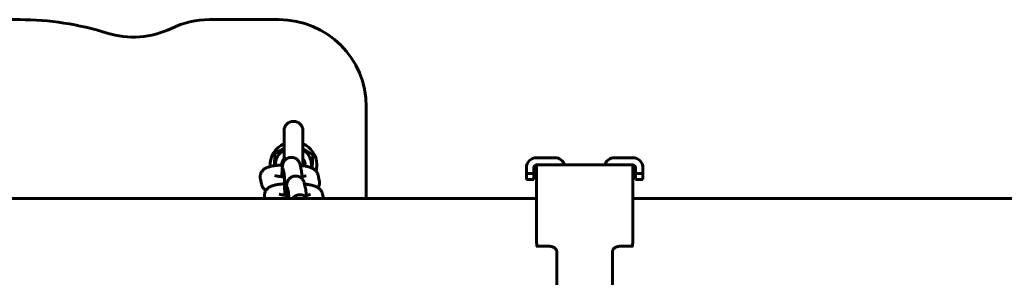
# Model space of a CAD drawing. Units: millimetres. Extents: x -3149 to 3149, y -3515 to 3515.
# Drawn here: x -681 to -343, y 1 to 90 of the extents above; entities that cross this region are included whole.
import ezdxf

# ---------------------------------------------------------------- set-up
doc = ezdxf.new("R2010")
doc.units = ezdxf.units.MM
doc.linetypes.add('K5LT_BASIC', pattern=[0])

msp = doc.modelspace()

# ---------------------------------------------------------------- linework, layer by layer
at = {"color": 150, "linetype": 'K5LT_BASIC', "lineweight": 60}
for p, q in [((-681.04, 90), (-892.96, 90)), ((-592, 90), (-615.85, 90)), ((-562, 28.5), (-562, 60)), ((-590.25, 41.26), (-590.25, 51.75)), ((-583.75, 39.18), (-583.75, 51.75)), ((-593.51, 39.74), (-593.36, 43.98)), ((-593.36, 43.98), (-590.25, 45.63)), ((-583.75, 45.63), (-580.37, 43.52)), ((-580.37, 43.52), (-580.54, 38.87)), ((-497.25, 42.5), (-503.5, 42.5)), ((-470.5, 42.5), (-476.75, 42.5)), ((-590.61, 38.83), (-590.2, 37.07)), ((-590.61, 38.83), (-590.61, 38.83)), ((-584.76, 40.18), (-584.34, 38.35)), ((-507, 39), (-507, 37)), ((-504.5, 37), (-504.5, 39)), ((-503.5, 40), (-494.5, 40)), ((-503.5, 13.69), (-503.5, 40)), ((-494.5, 40), (-479.5, 40)), ((-479.5, 40), (-470.5, 40)), ((-470.5, 13.69), (-470.5, 40)), ((-469.5, 39), (-469.5, 37)), ((-467, 37), (-467, 39)), ((-597.97, 33.33), (-598.39, 35.15)), ((-592.46, 36.13), (-592.55, 36.5)), ((-592.55, 36.5), (-592.55, 36.5)), ((-578.56, 36.5), (-578.14, 34.67)), ((-507, 35), (-507, 37)), ((-507, 37), (-504.5, 37)), ((-507, 35), (-504.5, 35)), ((-504.5, 37), (-504.5, 35)), ((-469.5, 37), (-467, 37)), ((-469.5, 35), (-469.5, 37)), ((-469.5, 35), (-467, 35)), ((-467, 37), (-467, 35)), ((-589.13, 32.41), (-588.73, 30.65)), ((-589.13, 32.41), (-589.13, 32.41)), ((-583.28, 33.75), (-582.86, 31.93)), ((-503.5, 28.5), (-1070.5, 28.5)), ((-596.86, 28.5), (-596.91, 28.73)), ((-590.98, 29.7), (-591.07, 30.07)), ((-591.07, 30.07), (-591.07, 30.07)), ((-577.08, 30.07), (-576.72, 28.5)), ((-503.5, 28.5), (-503.5, 29.5)), ((-470.5, 29.5), (-470.5, 28.5)), ((-85, 28.5), (-470.5, 28.5)), ((-503.38, 12), (-499.05, 12)), ((-499.05, 12), (-499.05, 12)), ((-474.95, 12), (-470.62, 12)), ((-474.95, 12), (-474.95, 12)), ((-496.53, 10), (-496.53, -10)), ((-477.47, -10), (-477.47, 10))]:
    msp.add_line(p, q, dxfattribs=at)
for centre, radius, start, end in [((-681.04, -10), 100, 72.5246, 90), ((-615.85, 60), 30, 90, 115.8419), ((-592, 60), 30, 0, 90), ((-642, 114), 30, 252.5246, 295.8419), ((-587, 51.75), 3.25, 0, 180), ((-587, 40), 8, 113.9695, 183.8713), ((-587, 40), 6.18, 121.7569, 181.9859), ((-587, 40), 8, 0.991, 66.0305), ((-587, 40), 6.18, 350.9898, 58.2431), ((-587, 40), 4, 144.3409, 180.2957), ((-587, 40), 4, 357.9973, 35.6591), ((-587, 40), 3.32, 357.9973, 12.0656), ((-503.5, 39), 3.5, 90, 180), ((-497.25, 39), 3.5, 16.6015, 90), ((-476.75, 39), 3.5, 90, 163.3985), ((-470.5, 39), 3.5, 0, 90), ((-587, 40), 3.32, 355.0567, 357.9973), ((-587, 40), 4, 354.3433, 357.9973), ((-587, 40), 8, 344.8688, 0.991), ((-503.5, 39), 1, 90.0913, 180), ((-470.5, 39), 1, 0, 89.9087)]:
    msp.add_arc(centre, radius, start, end, dxfattribs=at)
for points, knots in [([(-587.74, 42.61), (-587.75, 42.61), (-587.76, 42.61), (-587.79, 42.61), (-587.81, 42.61), (-587.86, 42.61), (-587.9, 42.61), (-588.02, 42.6), (-588.09, 42.59), (-588.29, 42.56), (-588.41, 42.54), (-588.61, 42.48), (-588.68, 42.46), (-588.8, 42.42), (-588.84, 42.4), (-589, 42.34), (-589.11, 42.28), (-589.22, 42.22), (-589.23, 42.22), (-589.32, 42.15), (-589.41, 42.1), (-589.51, 42.04), (-589.52, 42.03), (-589.62, 41.95), (-589.72, 41.87), (-589.86, 41.74), (-589.9, 41.69), (-589.97, 41.62), (-589.99, 41.59), (-590.03, 41.55), (-590.04, 41.54), (-590.1, 41.46), (-590.15, 41.41), (-590.21, 41.32), (-590.23, 41.29), (-590.26, 41.25), (-590.26, 41.24), (-590.34, 41.13), (-590.4, 41.02), (-590.5, 40.82), (-590.54, 40.71), (-590.62, 40.51), (-590.65, 40.41), (-590.69, 40.27), (-590.7, 40.22), (-590.72, 40.13), (-590.73, 40.09), (-590.74, 40.03), (-590.74, 40.01), (-590.75, 39.97), (-590.75, 39.96), (-590.76, 39.9), (-590.77, 39.86), (-590.78, 39.78), (-590.79, 39.73), (-590.79, 39.68), (-590.8, 39.67), (-590.8, 39.65), (-590.8, 39.63), (-590.81, 39.58), (-590.81, 39.55), (-590.82, 39.5), (-590.82, 39.49), (-590.82, 39.46), (-590.82, 39.44), (-590.83, 39.38), (-590.83, 39.34), (-590.84, 39.21), (-590.85, 39.12), (-590.86, 39.01), (-590.86, 38.99), (-590.87, 38.86), (-590.88, 38.76), (-590.89, 38.53), (-590.9, 38.41), (-590.91, 38.13), (-590.92, 37.97), (-590.93, 37.77), (-590.93, 37.72), (-590.94, 37.47), (-590.95, 37.25), (-590.96, 36.99), (-590.96, 36.97), (-590.97, 36.73), (-590.97, 36.51), (-590.98, 36.17), (-590.98, 36.05), (-590.99, 35.93)], [0, 0, 0, 0, 0.087784, 0.087784, 0.243845, 0.243845, 0.555966, 0.555966, 1.180208, 1.180208, 2.190396, 2.190396, 2.825626, 2.825626, 3.200402, 3.200402, 4.210172, 4.210172, 4.282843, 4.282843, 5.130987, 5.130987, 5.219786, 5.219786, 6.229651, 6.229651, 6.778511, 6.778511, 7.072708, 7.072708, 7.241032, 7.241032, 7.839848, 7.839848, 8.145675, 8.145675, 8.25756, 8.25756, 9.273693, 9.273693, 10.339135, 10.339135, 11.43127, 11.43127, 12.111189, 12.111189, 12.669797, 12.669797, 13.001496, 13.001496, 13.299209, 13.299209, 13.928621, 13.928621, 14.746565, 14.746565, 14.895295, 14.895295, 15.192753, 15.192753, 15.787669, 15.787669, 15.966265, 15.966265, 16.323456, 16.323456, 17.037839, 17.037839, 18.466605, 18.466605, 18.788651, 18.788651, 20.307487, 20.307487, 21.950108, 21.950108, 23.847222, 23.847222, 24.307454, 24.307454, 26.684311, 26.684311, 26.916053, 26.916053, 29.073935, 29.073935, 30.159088, 30.159088, 30.159088, 30.159088]), ([(-584.76, 40.18), (-584.77, 40.2), (-584.77, 40.23), (-584.79, 40.28), (-584.79, 40.31), (-584.82, 40.39), (-584.83, 40.45), (-584.87, 40.57), (-584.9, 40.63), (-584.95, 40.76), (-584.98, 40.83), (-585.03, 40.94), (-585.06, 40.98), (-585.09, 41.06), (-585.11, 41.09), (-585.15, 41.15), (-585.17, 41.18), (-585.2, 41.23), (-585.21, 41.25), (-585.24, 41.29), (-585.25, 41.3), (-585.26, 41.32), (-585.27, 41.34), (-585.35, 41.43), (-585.41, 41.52), (-585.51, 41.63), (-585.54, 41.67), (-585.63, 41.75), (-585.68, 41.81), (-585.83, 41.93), (-585.92, 42), (-586.02, 42.08), (-586.03, 42.08), (-586.13, 42.15), (-586.24, 42.22), (-586.38, 42.29), (-586.42, 42.31), (-586.48, 42.34), (-586.51, 42.35), (-586.59, 42.38), (-586.64, 42.41), (-586.8, 42.47), (-586.92, 42.5), (-587.15, 42.56), (-587.25, 42.57), (-587.37, 42.59), (-587.39, 42.59), (-587.52, 42.61), (-587.63, 42.61), (-587.74, 42.61)], [0, 0, 0, 0, 0.350662, 0.350662, 0.701324, 0.701324, 1.364191, 1.364191, 2.027059, 2.027059, 2.732205, 2.732205, 3.125254, 3.125254, 3.446147, 3.446147, 3.726152, 3.726152, 3.964611, 3.964611, 4.087934, 4.087934, 4.226454, 4.226454, 5.113487, 5.113487, 5.493035, 5.493035, 6.127955, 6.127955, 7.084312, 7.084312, 7.138762, 7.138762, 8.148534, 8.148534, 8.45521, 8.45521, 8.720756, 8.720756, 9.158202, 9.158202, 10.168056, 10.168056, 11.020633, 11.020633, 11.17813, 11.17813, 12.066301, 12.066301, 12.066301, 12.066301]), ([(-598.47, 35.9), (-598.47, 36.02), (-598.47, 36.15), (-598.43, 36.4), (-598.41, 36.52), (-598.35, 36.77), (-598.31, 36.89), (-598.22, 37.12), (-598.17, 37.24), (-598.06, 37.45), (-598, 37.55), (-597.94, 37.66), (-597.93, 37.67), (-597.85, 37.78), (-597.78, 37.88), (-597.61, 38.08), (-597.52, 38.17), (-597.34, 38.35), (-597.24, 38.43), (-597.04, 38.59), (-596.94, 38.66), (-596.77, 38.77), (-596.69, 38.81), (-596.54, 38.89), (-596.47, 38.93), (-596.32, 39.01), (-596.24, 39.04), (-596.1, 39.1), (-596.02, 39.13), (-595.89, 39.19), (-595.82, 39.21), (-595.69, 39.25), (-595.64, 39.27), (-595.47, 39.33), (-595.35, 39.36), (-595.16, 39.41), (-595.09, 39.43), (-595, 39.45), (-594.99, 39.46), (-594.88, 39.48), (-594.78, 39.51), (-594.51, 39.57), (-594.33, 39.6), (-593.95, 39.67), (-593.76, 39.7), (-593.54, 39.73), (-593.53, 39.74), (-593.4, 39.75), (-593.29, 39.77), (-593.11, 39.79), (-593.04, 39.8), (-592.97, 39.81), (-592.96, 39.81), (-592.8, 39.83), (-592.65, 39.85), (-592.39, 39.87), (-592.28, 39.89), (-592.11, 39.9), (-592.06, 39.91), (-591.91, 39.92), (-591.82, 39.92), (-591.66, 39.94), (-591.6, 39.94), (-591.52, 39.95), (-591.51, 39.95), (-591.45, 39.95), (-591.39, 39.96), (-591.23, 39.97), (-591.11, 39.97), (-590.92, 39.98), (-590.83, 39.99), (-590.75, 39.99)], [0, 0, 0, 0, 1.093251, 1.093251, 2.188521, 2.188521, 3.290939, 3.290939, 4.405869, 4.405869, 5.447027, 5.447027, 5.540829, 5.540829, 6.706985, 6.706985, 7.921099, 7.921099, 9.208394, 9.208394, 10.47378, 10.47378, 11.440731, 11.440731, 12.407682, 12.407682, 13.365196, 13.365196, 14.294063, 14.294063, 15.156811, 15.156811, 15.880092, 15.880092, 17.326652, 17.326652, 18.200323, 18.200323, 18.333633, 18.333633, 19.501891, 19.501891, 21.536253, 21.536253, 23.570614, 23.570614, 23.725769, 23.725769, 24.865691, 24.865691, 25.493851, 25.493851, 25.601111, 25.601111, 27.019028, 27.019028, 28.030968, 28.030968, 28.537709, 28.537709, 29.34255, 29.34255, 29.917934, 29.917934, 30.01647, 30.01647, 30.490132, 30.490132, 31.458266, 31.458266, 32.177689, 32.177689, 32.177689, 32.177689]), ([(-584.34, 38.35), (-584.34, 38.34), (-584.34, 38.32), (-584.33, 38.29), (-584.33, 38.28), (-584.32, 38.24), (-584.31, 38.21), (-584.3, 38.14), (-584.29, 38.1), (-584.28, 38.03), (-584.28, 38), (-584.27, 37.96), (-584.27, 37.95), (-584.26, 37.89), (-584.25, 37.85), (-584.24, 37.77), (-584.24, 37.73), (-584.23, 37.67), (-584.23, 37.65), (-584.22, 37.58), (-584.22, 37.54), (-584.21, 37.41), (-584.2, 37.31), (-584.19, 37.2), (-584.19, 37.18), (-584.19, 37.13), (-584.18, 37.11), (-584.18, 36.99), (-584.17, 36.91), (-584.16, 36.72), (-584.15, 36.62), (-584.15, 36.47), (-584.14, 36.42), (-584.13, 36.25), (-584.13, 36.12), (-584.12, 35.97), (-584.12, 35.94), (-584.12, 35.87), (-584.12, 35.82), (-584.11, 35.61), (-584.1, 35.44), (-584.1, 35.27)], [0, 0, 0, 0, 0.219983, 0.219983, 0.439967, 0.439967, 0.879933, 0.879933, 1.508906, 1.508906, 2.05335, 2.05335, 2.262933, 2.262933, 3.016959, 3.016959, 3.719072, 3.719072, 4.094466, 4.094466, 4.845254, 4.845254, 6.34683, 6.34683, 6.656712, 6.656712, 7.013033, 7.013033, 8.324736, 8.324736, 9.612783, 9.612783, 10.234403, 10.234403, 11.750979, 11.750979, 12.042746, 12.042746, 12.595034, 12.595034, 14.339074, 14.339074, 14.339074, 14.339074]), ([(-583.75, 39.72), (-583.73, 39.72), (-583.71, 39.72), (-583.66, 39.71), (-583.64, 39.71), (-583.56, 39.69), (-583.51, 39.69), (-583.31, 39.66), (-583.16, 39.63), (-582.93, 39.59), (-582.85, 39.57), (-582.69, 39.54), (-582.6, 39.53), (-582.4, 39.48), (-582.26, 39.45), (-582.1, 39.41), (-582.07, 39.41), (-581.94, 39.37), (-581.85, 39.35), (-581.67, 39.3), (-581.59, 39.27), (-581.42, 39.22), (-581.34, 39.2), (-581.18, 39.14), (-581.1, 39.11), (-580.98, 39.06), (-580.94, 39.05), (-580.86, 39.02), (-580.82, 39), (-580.7, 38.95), (-580.62, 38.91), (-580.54, 38.87), (-580.54, 38.87), (-580.46, 38.83), (-580.38, 38.79), (-580.23, 38.7), (-580.15, 38.66), (-580.07, 38.6), (-580.07, 38.6), (-580, 38.55), (-579.93, 38.51), (-579.8, 38.41), (-579.74, 38.36), (-579.58, 38.23), (-579.48, 38.13), (-579.35, 37.99), (-579.31, 37.95), (-579.22, 37.85), (-579.17, 37.79), (-579.05, 37.61), (-578.97, 37.5), (-578.84, 37.28), (-578.79, 37.16), (-578.69, 36.93), (-578.64, 36.81), (-578.59, 36.62), (-578.57, 36.56), (-578.56, 36.5)], [52.042312, 52.042312, 52.042312, 52.042312, 52.243188, 52.243188, 52.494472, 52.494472, 53.023559, 53.023559, 54.524934, 54.524934, 55.430095, 55.430095, 56.31048, 56.31048, 57.790722, 57.790722, 58.189833, 58.189833, 59.322542, 59.322542, 60.339032, 60.339032, 61.385985, 61.385985, 62.414518, 62.414518, 62.915489, 62.915489, 63.44305, 63.44305, 64.46855, 64.46855, 64.497112, 64.497112, 65.483609, 65.483609, 66.471558, 66.471558, 66.515377, 66.515377, 67.396677, 67.396677, 68.184887, 68.184887, 69.544198, 69.544198, 70.030519, 70.030519, 70.800609, 70.800609, 71.992186, 71.992186, 73.143121, 73.143121, 74.266714, 74.266714, 74.825869, 74.825869, 74.825869, 74.825869]), ([(-598.39, 35.15), (-598.4, 35.17), (-598.4, 35.18), (-598.41, 35.21), (-598.41, 35.22), (-598.42, 35.27), (-598.42, 35.29), (-598.44, 35.37), (-598.44, 35.42), (-598.46, 35.52), (-598.46, 35.57), (-598.47, 35.67), (-598.47, 35.72), (-598.47, 35.81), (-598.47, 35.85), (-598.47, 35.9)], [0, 0, 0, 0, 0.128065, 0.128065, 0.25613, 0.25613, 0.512259, 0.512259, 0.947085, 0.947085, 1.381911, 1.381911, 1.816738, 1.816738, 2.174131, 2.174131, 2.174131, 2.174131]), ([(-593.35, 36.34), (-593.34, 36.34), (-593.33, 36.33), (-593.29, 36.32), (-593.25, 36.31), (-593.18, 36.29), (-593.14, 36.27), (-593.04, 36.25), (-592.99, 36.24), (-592.87, 36.21), (-592.8, 36.19), (-592.65, 36.16), (-592.57, 36.15), (-592.48, 36.13), (-592.48, 36.13), (-592.47, 36.13), (-592.46, 36.13), (-592.41, 36.12), (-592.36, 36.11), (-592.15, 36.07), (-591.98, 36.05), (-591.78, 36.02), (-591.76, 36.02), (-591.72, 36.01), (-591.72, 36.01), (-591.65, 36), (-591.58, 36), (-591.41, 35.98), (-591.31, 35.96), (-591.14, 35.95), (-591.06, 35.94), (-590.84, 35.92), (-590.69, 35.9), (-590.4, 35.88), (-590.26, 35.87), (-590.12, 35.86)], [0, 0, 0, 0, 1.02147, 1.02147, 2.032116, 2.032116, 3.037002, 3.037002, 4.041888, 4.041888, 5.046774, 5.046774, 6.145372, 6.145372, 6.201826, 6.201826, 6.257141, 6.257141, 6.883406, 6.883406, 8.728171, 8.728171, 8.999806, 8.999806, 9.047259, 9.047259, 9.718177, 9.718177, 10.704187, 10.704187, 11.391327, 11.391327, 12.729035, 12.729035, 13.919579, 13.919579, 13.919579, 13.919579]), ([(-590.04, 29.56), (-590.03, 29.7), (-590.03, 29.83), (-590.03, 30.26), (-590.03, 30.54), (-590.03, 31.12), (-590.03, 31.41), (-590.04, 31.98), (-590.04, 32.26), (-590.04, 32.81), (-590.05, 33.09), (-590.05, 33.41), (-590.05, 33.47), (-590.06, 33.72), (-590.06, 33.92), (-590.07, 34.37), (-590.08, 34.6), (-590.09, 34.86), (-590.09, 34.89), (-590.09, 35.11), (-590.1, 35.3), (-590.11, 35.61), (-590.12, 35.73), (-590.13, 35.92), (-590.13, 35.97), (-590.13, 36.05), (-590.13, 36.08), (-590.14, 36.23), (-590.15, 36.37), (-590.16, 36.61), (-590.17, 36.71), (-590.18, 36.82), (-590.18, 36.83), (-590.18, 36.87), (-590.19, 36.91), (-590.19, 36.98), (-590.2, 37.01), (-590.2, 37.05), (-590.2, 37.06), (-590.21, 37.08), (-590.21, 37.09), (-590.21, 37.1), (-590.21, 37.1), (-590.21, 37.09)], [20.544798, 20.544798, 20.544798, 20.544798, 21.638177, 21.638177, 23.923957, 23.923957, 26.215604, 26.215604, 28.500723, 28.500723, 30.77851, 30.77851, 31.270515, 31.270515, 33.04725, 33.04725, 35.304389, 35.304389, 35.624255, 35.624255, 37.546231, 37.546231, 39.073526, 39.073526, 39.766814, 39.766814, 40.112604, 40.112604, 41.956441, 41.956441, 43.962087, 43.962087, 44.098428, 44.098428, 44.978061, 44.978061, 45.979671, 45.979671, 46.552014, 46.552014, 46.978528, 46.978528, 48, 48, 48, 48]), ([(-586.26, 36.19), (-586.27, 36.19), (-586.28, 36.19), (-586.31, 36.19), (-586.33, 36.19), (-586.38, 36.18), (-586.42, 36.18), (-586.54, 36.17), (-586.61, 36.17), (-586.81, 36.14), (-586.93, 36.11), (-587.13, 36.06), (-587.2, 36.03), (-587.32, 35.99), (-587.36, 35.98), (-587.52, 35.91), (-587.63, 35.86), (-587.74, 35.79), (-587.75, 35.79), (-587.85, 35.73), (-587.93, 35.67), (-588.03, 35.61), (-588.04, 35.6), (-588.14, 35.52), (-588.24, 35.45), (-588.38, 35.32), (-588.42, 35.27), (-588.51, 35.18), (-588.54, 35.14), (-588.62, 35.04), (-588.67, 34.98), (-588.74, 34.88), (-588.77, 34.84), (-588.86, 34.7), (-588.92, 34.6), (-589.02, 34.39), (-589.06, 34.28), (-589.14, 34.08), (-589.17, 33.98), (-589.21, 33.84), (-589.22, 33.79), (-589.24, 33.7), (-589.25, 33.67), (-589.26, 33.61), (-589.26, 33.59), (-589.27, 33.55), (-589.27, 33.53), (-589.28, 33.48), (-589.29, 33.44), (-589.3, 33.36), (-589.31, 33.31), (-589.32, 33.26), (-589.32, 33.25), (-589.32, 33.22), (-589.32, 33.21), (-589.33, 33.16), (-589.33, 33.12), (-589.34, 33.08), (-589.34, 33.07), (-589.34, 33.04), (-589.34, 33.02), (-589.35, 32.95), (-589.35, 32.91), (-589.37, 32.78), (-589.37, 32.7), (-589.39, 32.48), (-589.4, 32.36), (-589.41, 32.11), (-589.42, 31.98), (-589.44, 31.67), (-589.45, 31.47), (-589.46, 31.05), (-589.47, 30.82), (-589.48, 30.57), (-589.48, 30.55), (-589.49, 30.3), (-589.49, 30.09), (-589.5, 29.74), (-589.5, 29.62), (-589.51, 29.51)], [0, 0, 0, 0, 0.087784, 0.087784, 0.243845, 0.243845, 0.555966, 0.555966, 1.180208, 1.180208, 2.190396, 2.190396, 2.825626, 2.825626, 3.200402, 3.200402, 4.210172, 4.210172, 4.282843, 4.282843, 5.130987, 5.130987, 5.219786, 5.219786, 6.229651, 6.229651, 6.778511, 6.778511, 7.241032, 7.241032, 7.839848, 7.839848, 8.25756, 8.25756, 9.273693, 9.273693, 10.339135, 10.339135, 11.43127, 11.43127, 12.111189, 12.111189, 12.669797, 12.669797, 13.001496, 13.001496, 13.299209, 13.299209, 13.928621, 13.928621, 14.746565, 14.746565, 14.895295, 14.895295, 15.192753, 15.192753, 15.787669, 15.787669, 15.966265, 15.966265, 16.323456, 16.323456, 17.037839, 17.037839, 18.466605, 18.466605, 20.307487, 20.307487, 21.950108, 21.950108, 24.307454, 24.307454, 26.684311, 26.684311, 26.916053, 26.916053, 29.073935, 29.073935, 30.159088, 30.159088, 30.159088, 30.159088]), ([(-583.28, 33.75), (-583.29, 33.78), (-583.3, 33.8), (-583.31, 33.86), (-583.32, 33.88), (-583.34, 33.97), (-583.36, 34.02), (-583.4, 34.14), (-583.42, 34.2), (-583.47, 34.34), (-583.5, 34.41), (-583.56, 34.52), (-583.58, 34.56), (-583.62, 34.63), (-583.63, 34.66), (-583.67, 34.72), (-583.69, 34.75), (-583.72, 34.8), (-583.73, 34.83), (-583.76, 34.86), (-583.77, 34.87), (-583.78, 34.9), (-583.79, 34.91), (-583.87, 35.01), (-583.93, 35.09), (-584.03, 35.21), (-584.06, 35.24), (-584.15, 35.33), (-584.21, 35.38), (-584.35, 35.51), (-584.45, 35.58), (-584.54, 35.65), (-584.55, 35.66), (-584.66, 35.73), (-584.76, 35.79), (-584.9, 35.87), (-584.94, 35.88), (-585, 35.91), (-585.03, 35.93), (-585.11, 35.96), (-585.16, 35.98), (-585.33, 36.04), (-585.44, 36.08), (-585.67, 36.13), (-585.77, 36.14), (-585.89, 36.17), (-585.91, 36.17), (-586.04, 36.18), (-586.15, 36.19), (-586.26, 36.19)], [0, 0, 0, 0, 0.350662, 0.350662, 0.701324, 0.701324, 1.364191, 1.364191, 2.027059, 2.027059, 2.732205, 2.732205, 3.125254, 3.125254, 3.446147, 3.446147, 3.726152, 3.726152, 3.964611, 3.964611, 4.087934, 4.087934, 4.226454, 4.226454, 5.113487, 5.113487, 5.493035, 5.493035, 6.127955, 6.127955, 7.084312, 7.084312, 7.138762, 7.138762, 8.148534, 8.148534, 8.45521, 8.45521, 8.720756, 8.720756, 9.158202, 9.158202, 10.168056, 10.168056, 11.020633, 11.020633, 11.17813, 11.17813, 12.066301, 12.066301, 12.066301, 12.066301]), ([(-584.12, 35.99), (-584.08, 36), (-584.04, 36), (-583.97, 36.01), (-583.96, 36.01), (-583.88, 36.02), (-583.81, 36.03), (-583.65, 36.06), (-583.56, 36.07), (-583.36, 36.11), (-583.26, 36.13), (-583.11, 36.16), (-583.05, 36.17), (-582.95, 36.2), (-582.91, 36.21), (-582.83, 36.23), (-582.8, 36.24), (-582.75, 36.26), (-582.74, 36.26), (-582.73, 36.26)], [30.890869, 30.890869, 30.890869, 30.890869, 31.374689, 31.374689, 31.531837, 31.531837, 32.296773, 32.296773, 33.47218, 33.47218, 34.963628, 34.963628, 35.963436, 35.963436, 36.969703, 36.969703, 37.974249, 37.974249, 39, 39, 39, 39]), ([(-578.59, 32.17), (-578.56, 32.22), (-578.53, 32.27), (-578.44, 32.42), (-578.38, 32.54), (-578.28, 32.77), (-578.23, 32.89), (-578.16, 33.14), (-578.13, 33.26), (-578.08, 33.51), (-578.07, 33.64), (-578.06, 33.82), (-578.06, 33.87), (-578.06, 33.93)], [69.378885, 69.378885, 69.378885, 69.378885, 69.870229, 69.870229, 71.018748, 71.018748, 72.141077, 72.141077, 73.247291, 73.247291, 74.344247, 74.344247, 74.825816, 74.825816, 74.825816, 74.825816]), ([(-578.06, 33.93), (-578.06, 33.95), (-578.06, 33.97), (-578.06, 34.01), (-578.06, 34.03), (-578.06, 34.09), (-578.06, 34.12), (-578.07, 34.21), (-578.07, 34.26), (-578.08, 34.36), (-578.09, 34.41), (-578.11, 34.53), (-578.12, 34.6), (-578.14, 34.67)], [0, 0, 0, 0, 0.16926, 0.16926, 0.33852, 0.33852, 0.677041, 0.677041, 1.111878, 1.111878, 1.546714, 1.546714, 2.174184, 2.174184, 2.174184, 2.174184]), ([(-597.97, 33.33), (-597.94, 33.2), (-597.91, 33.08), (-597.82, 32.85), (-597.77, 32.73), (-597.66, 32.5), (-597.6, 32.39), (-597.46, 32.18), (-597.39, 32.08), (-597.23, 31.88), (-597.14, 31.79), (-596.96, 31.61), (-596.86, 31.52), (-596.66, 31.36), (-596.56, 31.3), (-596.46, 31.23)], [0, 0, 0, 0, 1.102243, 1.102243, 2.217216, 2.217216, 3.351851, 3.351851, 4.517178, 4.517178, 5.730001, 5.730001, 7.015828, 7.015828, 8.310323, 8.310323, 8.310323, 8.310323]), ([(-597, 29.47), (-596.99, 29.6), (-596.99, 29.72), (-596.95, 29.97), (-596.93, 30.1), (-596.87, 30.34), (-596.83, 30.46), (-596.75, 30.7), (-596.69, 30.81), (-596.58, 31.03), (-596.52, 31.13), (-596.46, 31.23), (-596.45, 31.24), (-596.37, 31.36), (-596.3, 31.46), (-596.13, 31.65), (-596.05, 31.75), (-595.86, 31.92), (-595.76, 32.01), (-595.56, 32.16), (-595.46, 32.23), (-595.29, 32.34), (-595.21, 32.39), (-595.06, 32.47), (-594.99, 32.51), (-594.84, 32.58), (-594.76, 32.62), (-594.62, 32.68), (-594.55, 32.71), (-594.41, 32.76), (-594.34, 32.79), (-594.22, 32.83), (-594.16, 32.85), (-593.99, 32.9), (-593.87, 32.94), (-593.68, 32.99), (-593.61, 33.01), (-593.43, 33.05), (-593.32, 33.08), (-593.03, 33.14), (-592.85, 33.18), (-592.47, 33.25), (-592.28, 33.28), (-591.89, 33.34), (-591.69, 33.36), (-591.49, 33.39), (-591.48, 33.39), (-591.32, 33.41), (-591.17, 33.42), (-590.91, 33.45), (-590.8, 33.46), (-590.63, 33.48), (-590.58, 33.48), (-590.43, 33.49), (-590.34, 33.5), (-590.18, 33.51), (-590.12, 33.52), (-590.05, 33.52)], [0, 0, 0, 0, 1.093251, 1.093251, 2.188521, 2.188521, 3.290939, 3.290939, 4.405869, 4.405869, 5.447027, 5.447027, 5.540829, 5.540829, 6.706985, 6.706985, 7.921099, 7.921099, 9.208394, 9.208394, 10.47378, 10.47378, 11.440731, 11.440731, 12.407682, 12.407682, 13.365196, 13.365196, 14.294063, 14.294063, 15.156811, 15.156811, 15.880092, 15.880092, 17.326652, 17.326652, 18.200323, 18.200323, 19.501891, 19.501891, 21.536253, 21.536253, 23.570614, 23.570614, 25.493851, 25.493851, 25.601111, 25.601111, 27.019028, 27.019028, 28.030968, 28.030968, 28.537709, 28.537709, 29.34255, 29.34255, 29.917934, 29.917934, 29.917934, 29.917934]), ([(-588.61, 28.5), (-588.61, 28.68), (-588.62, 28.87), (-588.63, 29.18), (-588.64, 29.31), (-588.65, 29.49), (-588.65, 29.55), (-588.65, 29.63), (-588.65, 29.66), (-588.66, 29.81), (-588.67, 29.95), (-588.69, 30.19), (-588.69, 30.31), (-588.71, 30.45), (-588.71, 30.49), (-588.71, 30.55), (-588.72, 30.59), (-588.72, 30.63), (-588.72, 30.64), (-588.73, 30.66), (-588.73, 30.66), (-588.73, 30.68), (-588.73, 30.67), (-588.73, 30.67)], [35.624255, 35.624255, 35.624255, 35.624255, 37.546231, 37.546231, 39.073526, 39.073526, 39.766814, 39.766814, 40.112604, 40.112604, 41.956441, 41.956441, 44.098428, 44.098428, 44.978061, 44.978061, 45.979671, 45.979671, 46.552014, 46.552014, 46.978528, 46.978528, 48, 48, 48, 48]), ([(-583.2, 33.41), (-583.04, 33.39), (-582.88, 33.38), (-582.67, 33.35), (-582.62, 33.35), (-582.37, 33.31), (-582.17, 33.28), (-581.74, 33.22), (-581.51, 33.18), (-581.07, 33.09), (-580.86, 33.05), (-580.63, 32.99), (-580.59, 32.98), (-580.46, 32.95), (-580.37, 32.92), (-580.19, 32.87), (-580.11, 32.85), (-579.94, 32.8), (-579.86, 32.77), (-579.7, 32.71), (-579.62, 32.69), (-579.46, 32.62), (-579.38, 32.59), (-579.22, 32.52), (-579.14, 32.48), (-578.98, 32.41), (-578.91, 32.37), (-578.75, 32.28), (-578.68, 32.23), (-578.6, 32.18), (-578.59, 32.18), (-578.52, 32.13), (-578.45, 32.08), (-578.32, 31.99), (-578.26, 31.94), (-578.1, 31.8), (-578, 31.7), (-577.81, 31.51), (-577.72, 31.4), (-577.57, 31.19), (-577.49, 31.08), (-577.36, 30.85), (-577.31, 30.74), (-577.21, 30.5), (-577.16, 30.38), (-577.11, 30.2), (-577.09, 30.13), (-577.08, 30.07)], [49.093038, 49.093038, 49.093038, 49.093038, 50.582929, 50.582929, 51.071675, 51.071675, 53.023559, 53.023559, 55.430095, 55.430095, 57.790722, 57.790722, 58.189833, 58.189833, 59.322542, 59.322542, 60.339032, 60.339032, 61.385985, 61.385985, 62.414518, 62.414518, 63.44305, 63.44305, 64.46855, 64.46855, 65.483609, 65.483609, 66.471558, 66.471558, 66.515377, 66.515377, 67.396677, 67.396677, 68.184887, 68.184887, 69.544198, 69.544198, 70.800609, 70.800609, 71.992186, 71.992186, 73.143121, 73.143121, 74.266714, 74.266714, 74.825869, 74.825869, 74.825869, 74.825869]), ([(-582.86, 31.93), (-582.86, 31.91), (-582.86, 31.9), (-582.85, 31.87), (-582.85, 31.85), (-582.84, 31.81), (-582.83, 31.78), (-582.82, 31.72), (-582.81, 31.68), (-582.8, 31.6), (-582.79, 31.55), (-582.78, 31.47), (-582.78, 31.43), (-582.77, 31.34), (-582.76, 31.3), (-582.75, 31.24), (-582.75, 31.22), (-582.75, 31.16), (-582.74, 31.11), (-582.73, 30.98), (-582.72, 30.89), (-582.7, 30.66), (-582.69, 30.53), (-582.68, 30.25), (-582.67, 30.1), (-582.65, 29.82), (-582.65, 29.69), (-582.64, 29.54), (-582.64, 29.51), (-582.64, 29.44), (-582.64, 29.39), (-582.63, 29.18), (-582.62, 29.01), (-582.62, 28.85)], [0, 0, 0, 0, 0.219983, 0.219983, 0.439967, 0.439967, 0.879933, 0.879933, 1.508906, 1.508906, 2.262933, 2.262933, 3.016959, 3.016959, 3.719072, 3.719072, 4.094466, 4.094466, 4.845254, 4.845254, 6.34683, 6.34683, 8.324736, 8.324736, 10.234403, 10.234403, 11.750979, 11.750979, 12.042746, 12.042746, 12.595034, 12.595034, 14.339074, 14.339074, 14.339074, 14.339074]), ([(-596.91, 28.73), (-596.92, 28.74), (-596.92, 28.75), (-596.93, 28.78), (-596.93, 28.8), (-596.94, 28.84), (-596.94, 28.87), (-596.96, 28.95), (-596.96, 29), (-596.98, 29.1), (-596.98, 29.15), (-596.99, 29.25), (-596.99, 29.3), (-597, 29.39), (-597, 29.43), (-597, 29.47)], [0, 0, 0, 0, 0.128065, 0.128065, 0.25613, 0.25613, 0.512259, 0.512259, 0.947085, 0.947085, 1.381911, 1.381911, 1.816738, 1.816738, 2.174131, 2.174131, 2.174131, 2.174131]), ([(-591.87, 29.92), (-591.86, 29.91), (-591.85, 29.91), (-591.81, 29.89), (-591.78, 29.88), (-591.7, 29.86), (-591.66, 29.85), (-591.56, 29.82), (-591.51, 29.81), (-591.39, 29.78), (-591.32, 29.77), (-591.18, 29.74), (-591.09, 29.72), (-591, 29.71), (-591, 29.7), (-590.99, 29.7), (-590.99, 29.7), (-590.93, 29.69), (-590.88, 29.68), (-590.67, 29.65), (-590.51, 29.62), (-590.3, 29.6), (-590.28, 29.59), (-590.18, 29.58), (-590.11, 29.57), (-589.94, 29.55), (-589.83, 29.54), (-589.66, 29.52), (-589.58, 29.51), (-589.36, 29.49), (-589.21, 29.48), (-588.92, 29.46), (-588.78, 29.45), (-588.64, 29.44)], [0, 0, 0, 0, 1.02147, 1.02147, 2.032116, 2.032116, 3.037002, 3.037002, 4.041888, 4.041888, 5.046774, 5.046774, 6.145372, 6.145372, 6.201826, 6.201826, 6.257141, 6.257141, 6.883406, 6.883406, 8.728171, 8.728171, 8.999806, 8.999806, 9.718177, 9.718177, 10.704187, 10.704187, 11.391327, 11.391327, 12.729035, 12.729035, 13.919579, 13.919579, 13.919579, 13.919579]), ([(-584.78, 29.76), (-584.79, 29.76), (-584.8, 29.76), (-584.83, 29.76), (-584.85, 29.76), (-584.9, 29.76), (-584.94, 29.76), (-585.06, 29.75), (-585.13, 29.74), (-585.33, 29.71), (-585.45, 29.69), (-585.65, 29.63), (-585.72, 29.61), (-585.84, 29.57), (-585.88, 29.55), (-586.04, 29.49), (-586.15, 29.43), (-586.26, 29.37), (-586.27, 29.37), (-586.37, 29.3), (-586.45, 29.25), (-586.55, 29.19), (-586.56, 29.18), (-586.67, 29.1), (-586.76, 29.02), (-586.9, 28.89), (-586.94, 28.84), (-587.01, 28.77), (-587.04, 28.74), (-587.07, 28.7), (-587.09, 28.69), (-587.14, 28.61), (-587.19, 28.56), (-587.23, 28.5)], [0, 0, 0, 0, 0.087784, 0.087784, 0.243845, 0.243845, 0.555966, 0.555966, 1.180208, 1.180208, 2.190396, 2.190396, 2.825626, 2.825626, 3.200402, 3.200402, 4.210172, 4.210172, 4.282843, 4.282843, 5.130987, 5.130987, 5.219786, 5.219786, 6.229651, 6.229651, 6.778511, 6.778511, 7.072708, 7.072708, 7.241032, 7.241032, 7.839848, 7.839848, 7.839848, 7.839848]), ([(-582.32, 28.5), (-582.39, 28.58), (-582.45, 28.67), (-582.55, 28.78), (-582.58, 28.82), (-582.67, 28.9), (-582.73, 28.96), (-582.87, 29.08), (-582.97, 29.15), (-583.06, 29.23), (-583.07, 29.23), (-583.18, 29.3), (-583.28, 29.37), (-583.43, 29.44), (-583.46, 29.46), (-583.52, 29.49), (-583.55, 29.5), (-583.63, 29.53), (-583.68, 29.56), (-583.85, 29.62), (-583.97, 29.65), (-584.19, 29.71), (-584.29, 29.72), (-584.41, 29.74), (-584.43, 29.74), (-584.56, 29.76), (-584.67, 29.76), (-584.78, 29.76)], [4.226454, 4.226454, 4.226454, 4.226454, 5.113487, 5.113487, 5.493035, 5.493035, 6.127955, 6.127955, 7.084312, 7.084312, 7.138762, 7.138762, 8.148534, 8.148534, 8.45521, 8.45521, 8.720756, 8.720756, 9.158202, 9.158202, 10.168056, 10.168056, 11.020633, 11.020633, 11.17813, 11.17813, 12.066301, 12.066301, 12.066301, 12.066301]), ([(-582.64, 29.57), (-582.6, 29.57), (-582.56, 29.58), (-582.5, 29.58), (-582.48, 29.59), (-582.3, 29.61), (-582.14, 29.64), (-581.88, 29.68), (-581.78, 29.7), (-581.63, 29.74), (-581.57, 29.75), (-581.47, 29.77), (-581.43, 29.79), (-581.35, 29.81), (-581.32, 29.82), (-581.27, 29.83), (-581.26, 29.84), (-581.25, 29.84)], [30.890869, 30.890869, 30.890869, 30.890869, 31.374689, 31.374689, 31.531837, 31.531837, 33.47218, 33.47218, 34.963628, 34.963628, 35.963436, 35.963436, 36.969703, 36.969703, 37.974249, 37.974249, 39, 39, 39, 39]), ([(-503.5, 13.69), (-503.5, 13.37), (-503.49, 12.89), (-503.46, 12.4), (-503.45, 12.23)], [0, 0, 0, 0, 3.333333, 5, 5, 5, 5]), ([(-470.55, 12.23), (-470.53, 12.56), (-470.51, 13.05), (-470.5, 13.53), (-470.5, 13.69)], [0, 0, 0, 0, 3.333333, 5, 5, 5, 5]), ([(-503.45, 12.23), (-503.45, 12.2), (-503.44, 12.15), (-503.43, 12.09), (-503.42, 12.04), (-503.4, 12.01), (-503.39, 12), (-503.38, 12), (-503.38, 12)], [0, 0, 0, 0, 1.932001, 3.699567, 5.247378, 6.951731, 8.184166, 9, 9, 9, 9]), ([(-499.05, 12), (-498.94, 12), (-498.72, 11.99), (-498.41, 11.93), (-498.12, 11.85), (-497.85, 11.75), (-497.58, 11.61), (-497.33, 11.45), (-497.11, 11.26), (-496.92, 11.06), (-496.76, 10.83), (-496.64, 10.6), (-496.57, 10.38), (-496.53, 10.18), (-496.53, 10.05), (-496.53, 10)], [0, 0, 0, 0, 1.494636, 2.801338, 3.978525, 5.200772, 6.48076, 7.7631, 9.061037, 10.356966, 11.639833, 12.908414, 14.135463, 15.165546, 16, 16, 16, 16]), ([(-477.47, 10), (-477.47, 10.1), (-477.45, 10.29), (-477.38, 10.54), (-477.27, 10.78), (-477.13, 11), (-476.95, 11.21), (-476.73, 11.4), (-476.49, 11.57), (-476.22, 11.72), (-475.94, 11.83), (-475.65, 11.92), (-475.37, 11.97), (-475.14, 12), (-475, 12), (-474.95, 12)], [0, 0, 0, 0, 1.519023, 2.846974, 4.044193, 5.286191, 6.583844, 7.875963, 9.174336, 10.460803, 11.72741, 12.976477, 14.285383, 15.292741, 16, 16, 16, 16]), ([(-470.62, 12), (-470.61, 12), (-470.6, 12.01), (-470.58, 12.04), (-470.57, 12.08), (-470.56, 12.14), (-470.56, 12.19), (-470.55, 12.22), (-470.55, 12.23)], [0, 0, 0, 0, 2.012525, 3.753905, 5.281822, 6.811675, 8.070295, 9, 9, 9, 9])]:
    msp.add_open_spline(points, degree=3, knots=knots, dxfattribs=at)

doc.saveas('drawing.dxf')
